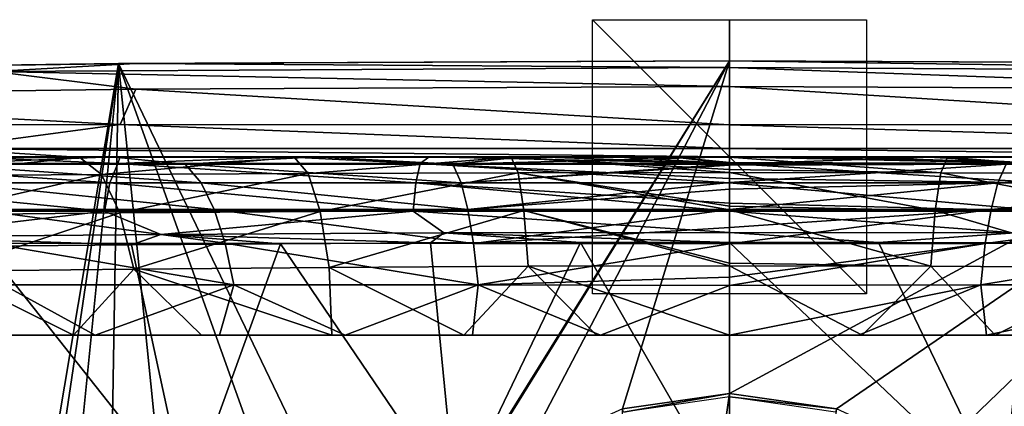
# Model space of a CAD drawing. Units: millimetres. Extents: x -180 to 180, y -10 to 410.
# Drawn here: x -52 to 20, y 382 to 410 of the extents above; entities that cross this region are included whole.
import ezdxf

# ---------------------------------------------------------------- set-up
doc = ezdxf.new("R2010")
doc.units = ezdxf.units.MM
doc.header["$LTSCALE"] = 81.481481
for name, color, linetype in [('1', 7, 'CONTINUOUS'), ('100', 7, 'CONTINUOUS'), ('101', 7, 'CONTINUOUS'), ('102', 7, 'CONTINUOUS'), ('108', 7, 'CONTINUOUS'), ('122', 7, 'CONTINUOUS'), ('126', 7, 'CONTINUOUS'), ('127', 7, 'CONTINUOUS'), ('144', 7, 'CONTINUOUS'), ('145', 7, 'CONTINUOUS'), ('146', 7, 'CONTINUOUS'), ('147', 7, 'CONTINUOUS'), ('148', 7, 'CONTINUOUS'), ('149', 7, 'CONTINUOUS'), ('158', 7, 'CONTINUOUS'), ('159', 7, 'CONTINUOUS'), ('24', 7, 'CONTINUOUS'), ('25', 7, 'CONTINUOUS'), ('3', 7, 'CONTINUOUS'), ('38', 7, 'CONTINUOUS'), ('39', 7, 'CONTINUOUS'), ('40', 7, 'CONTINUOUS'), ('46', 7, 'CONTINUOUS'), ('50', 7, 'CONTINUOUS'), ('60', 7, 'CONTINUOUS'), ('64', 7, 'CONTINUOUS'), ('66', 7, 'CONTINUOUS'), ('86', 7, 'CONTINUOUS'), ('87', 7, 'CONTINUOUS')]:
    doc.layers.add(name, color=color, linetype=linetype)

msp = doc.modelspace()

# ---------------------------------------------------------------- linework, layer by layer
at = {"layer": '1', "color": 7, "linetype": 'Continuous'}
for points in [[(-28.728, 400, 149.301), (-14.84, 400, 147.897), (-173.785, 400, 154.428), (-28.728, 400, 149.301)], [(-173.785, 400, 154.428), (-14.84, 400, 147.897), (-173.756, 400, 147.584), (-173.785, 400, 154.428)], [(-41.67, 400, 151.521), (-28.728, 400, 149.301), (-173.785, 400, 154.428), (-41.67, 400, 151.521)], [(-53.575, 400, 154.439), (-41.67, 400, 151.521), (-173.785, 400, 154.428), (-53.575, 400, 154.439)], [(-14.84, 400, 147.897), (0, 400, 147.405), (-173.756, 400, 147.584), (-14.84, 400, 147.897)], [(-173.756, 400, 147.584), (0, 400, 147.405), (173.729, 400, 141.766), (-173.756, 400, 147.584)], [(-173.729, 400, 141.766), (-173.756, 400, 147.584), (173.729, 400, 141.766), (-173.729, 400, 141.766)], [(-173.706, 400, 137.167), (-173.729, 400, 141.766), (173.706, 400, 137.167), (-173.706, 400, 137.167)], [(173.706, 400, 137.167), (-173.729, 400, 141.766), (173.729, 400, 141.766), (173.706, 400, 137.167)], [(-173.685, 400, 133.276), (-173.706, 400, 137.167), (173.685, 400, 133.276), (-173.685, 400, 133.276)], [(173.685, 400, 133.276), (-173.706, 400, 137.167), (173.706, 400, 137.167), (173.685, 400, 133.276)], [(-173.663, 400, 129.488), (-173.685, 400, 133.276), (173.663, 400, 129.488), (-173.663, 400, 129.488)], [(173.663, 400, 129.488), (-173.685, 400, 133.276), (173.685, 400, 133.276), (173.663, 400, 129.488)], [(-173.64, 400, 125.711), (-173.663, 400, 129.488), (173.64, 400, 125.711), (-173.64, 400, 125.711)], [(173.64, 400, 125.711), (-173.663, 400, 129.488), (173.663, 400, 129.488), (173.64, 400, 125.711)], [(-173.615, 400, 121.807), (-173.64, 400, 125.711), (173.615, 400, 121.807), (-173.615, 400, 121.807)], [(173.615, 400, 121.807), (-173.64, 400, 125.711), (173.64, 400, 125.711), (173.615, 400, 121.807)], [(-173.584, 400, 117.213), (-173.615, 400, 121.807), (173.584, 400, 117.213), (-173.584, 400, 117.213)], [(173.584, 400, 117.213), (-173.615, 400, 121.807), (173.615, 400, 121.807), (173.584, 400, 117.213)], [(-173.541, 400, 111.34), (-173.584, 400, 117.213), (173.541, 400, 111.34), (-173.541, 400, 111.34)], [(173.541, 400, 111.34), (-173.584, 400, 117.213), (173.584, 400, 117.213), (173.541, 400, 111.34)], [(-173.484, 400, 103.87), (-173.541, 400, 111.34), (173.484, 400, 103.87), (-173.484, 400, 103.87)], [(173.484, 400, 103.87), (-173.541, 400, 111.34), (173.541, 400, 111.34), (173.484, 400, 103.87)], [(-173.409, 400, 95.038), (-173.484, 400, 103.87), (173.409, 400, 95.038), (-173.409, 400, 95.038)], [(173.409, 400, 95.038), (-173.484, 400, 103.87), (173.484, 400, 103.87), (173.409, 400, 95.038)], [(-173.321, 400, 85.418), (-173.409, 400, 95.038), (173.321, 400, 85.418), (-173.321, 400, 85.418)], [(173.321, 400, 85.418), (-173.409, 400, 95.038), (173.409, 400, 95.038), (173.321, 400, 85.418)], [(-173.219, 400, 75.167), (-173.321, 400, 85.418), (173.219, 400, 75.167), (-173.219, 400, 75.167)], [(173.219, 400, 75.167), (-173.321, 400, 85.418), (173.321, 400, 85.418), (173.219, 400, 75.167)], [(-173.111, 400, 65.135), (-173.219, 400, 75.167), (173.111, 400, 65.135), (-173.111, 400, 65.135)], [(173.111, 400, 65.135), (-173.219, 400, 75.167), (173.219, 400, 75.167), (173.111, 400, 65.135)], [(-172.984, 400, 54.196), (-173.111, 400, 65.135), (172.984, 400, 54.196), (-172.984, 400, 54.196)], [(172.984, 400, 54.196), (-173.111, 400, 65.135), (173.111, 400, 65.135), (172.984, 400, 54.196)], [(-172.824, 400, 41.306), (-172.984, 400, 54.196), (172.824, 400, 41.306), (-172.824, 400, 41.306)], [(172.824, 400, 41.306), (-172.984, 400, 54.196), (172.984, 400, 54.196), (172.824, 400, 41.306)], [(-92.409, 400, 28.92), (-172.824, 400, 41.306), (-48.001, 400, 29.691), (-92.409, 400, 28.92)], [(-48.001, 400, 29.691), (-172.824, 400, 41.306), (0, 400, 29.982), (-48.001, 400, 29.691)], [(0, 400, 29.982), (-172.824, 400, 41.306), (48.001, 400, 29.691), (0, 400, 29.982)], [(48.001, 400, 29.691), (-172.824, 400, 41.306), (92.409, 400, 28.92), (48.001, 400, 29.691)], [(92.409, 400, 28.92), (-172.824, 400, 41.306), (133.768, 400, 27.726), (92.409, 400, 28.92)], [(133.768, 400, 27.726), (-172.824, 400, 41.306), (172.622, 400, 26.162), (133.768, 400, 27.726)], [(172.622, 400, 26.162), (-172.824, 400, 41.306), (172.824, 400, 41.306), (172.622, 400, 26.162)], [(-45.113, 400, 499.968), (-59.786, 400, 493.049), (-92.303, 400, 501.089), (-45.113, 400, 499.968)], [(-30.169, 400, 504.856), (-45.113, 400, 499.968), (-92.303, 400, 501.089), (-30.169, 400, 504.856)], [(-79.365, 400, 510.395), (-30.169, 400, 504.856), (-92.303, 400, 501.089), (-79.365, 400, 510.395)], [(-15.075, 400, 507.763), (-30.169, 400, 504.856), (-79.365, 400, 510.395), (-15.075, 400, 507.763)], [(0, 400, 508.724), (-15.075, 400, 507.763), (-79.365, 400, 510.395), (0, 400, 508.724)], [(0, 400, 508.724), (-79.365, 400, 510.395), (79.365, 400, 510.395), (0, 400, 508.724)], [(-79.365, 400, 510.395), (-67.542, 400, 517.26), (79.365, 400, 510.395), (-79.365, 400, 510.395)], [(-67.542, 400, 517.26), (-56.111, 400, 522.606), (67.542, 400, 517.26), (-67.542, 400, 517.26)], [(79.365, 400, 510.395), (-67.542, 400, 517.26), (67.542, 400, 517.26), (79.365, 400, 510.395)], [(-56.111, 400, 522.606), (-44.469, 400, 526.885), (56.111, 400, 522.606), (-56.111, 400, 522.606)], [(67.542, 400, 517.26), (-56.111, 400, 522.606), (56.111, 400, 522.606), (67.542, 400, 517.26)], [(-44.469, 400, 526.885), (-32.467, 400, 530.167), (44.469, 400, 526.885), (-44.469, 400, 526.885)], [(56.111, 400, 522.606), (-44.469, 400, 526.885), (44.469, 400, 526.885), (56.111, 400, 522.606)], [(-32.467, 400, 530.167), (-21.928, 400, 532.169), (32.467, 400, 530.167), (-32.467, 400, 530.167)], [(44.469, 400, 526.885), (-32.467, 400, 530.167), (32.467, 400, 530.167), (44.469, 400, 526.885)], [(-21.928, 400, 532.169), (-14.128, 400, 533.142), (21.928, 400, 532.169), (-21.928, 400, 532.169)], [(32.467, 400, 530.167), (-21.928, 400, 532.169), (21.928, 400, 532.169), (32.467, 400, 530.167)], [(-14.128, 400, 533.142), (-8.508, 400, 533.582), (14.128, 400, 533.142), (-14.128, 400, 533.142)], [(21.928, 400, 532.169), (-14.128, 400, 533.142), (14.128, 400, 533.142), (21.928, 400, 532.169)], [(-8.508, 400, 533.582), (-4.22, 400, 533.771), (8.508, 400, 533.582), (-8.508, 400, 533.582)], [(14.128, 400, 533.142), (-8.508, 400, 533.582), (8.508, 400, 533.582), (14.128, 400, 533.142)], [(-4.22, 400, 533.771), (0, 400, 533.833), (4.22, 400, 533.771), (-4.22, 400, 533.771)], [(8.508, 400, 533.582), (-4.22, 400, 533.771), (4.22, 400, 533.771), (8.508, 400, 533.582)], [(0, 400, 147.405), (14.84, 400, 147.897), (173.756, 400, 147.584), (0, 400, 147.405)], [(173.729, 400, 141.766), (0, 400, 147.405), (173.756, 400, 147.584), (173.729, 400, 141.766)], [(15.075, 400, 507.763), (0, 400, 508.724), (79.365, 400, 510.395), (15.075, 400, 507.763)], [(14.84, 400, 147.897), (28.728, 400, 149.301), (173.756, 400, 147.584), (14.84, 400, 147.897)], [(30.169, 400, 504.856), (15.075, 400, 507.763), (92.303, 400, 501.089), (30.169, 400, 504.856)], [(92.303, 400, 501.089), (15.075, 400, 507.763), (79.365, 400, 510.395), (92.303, 400, 501.089)]]:
    msp.add_3dface(points, dxfattribs=at)
at = {"layer": '100', "linetype": 'Continuous'}
for points in [[(-83.556, 404.4, 20.231), (-44.481, 402.346, 23.304), (-43.333, 404.935, 20.231), (-83.556, 404.4, 20.231)], [(-44.481, 402.346, 23.304), (0, 402.34, 23.554), (-43.333, 404.935, 20.231), (-44.481, 402.346, 23.304)], [(0, 402.34, 23.554), (0, 405.128, 20.231), (-43.333, 404.935, 20.231), (0, 402.34, 23.554)], [(-85.863, 402.34, 22.637), (-44.481, 402.346, 23.304), (-83.556, 404.4, 20.231), (-85.863, 402.34, 22.637)]]:
    msp.add_3dface(points, dxfattribs=at)
at = {"layer": '101', "linetype": 'Continuous'}
for points in [[(-44.481, 402.346, 23.304), (-85.863, 402.34, 22.637), (-57.558, 400.602, 26.157), (-44.481, 402.346, 23.304)], [(0, 400.602, 26.566), (-44.481, 402.346, 23.304), (-57.558, 400.602, 26.157), (0, 400.602, 26.566)], [(0, 400.602, 26.566), (0, 402.34, 23.554), (-44.481, 402.346, 23.304), (0, 400.602, 26.566)], [(-92.409, 400, 28.92), (-48.001, 400, 29.691), (-57.558, 400.602, 26.157), (-92.409, 400, 28.92)], [(-48.001, 400, 29.691), (0, 400, 29.982), (-57.558, 400.602, 26.157), (-48.001, 400, 29.691)], [(0, 400, 29.982), (0, 400.602, 26.566), (-57.558, 400.602, 26.157), (0, 400, 29.982)]]:
    msp.add_3dface(points, dxfattribs=at)
at = {"layer": '102', "linetype": 'Continuous'}
for points in [[(0, 406.518, 17.824), (0, 407, 15.088), (-43.349, 406.807, 15.088), (0, 406.518, 17.824)], [(-43.349, 406.807, 15.088), (-83.589, 406.272, 15.088), (-53.71, 406.22, 17.824), (-43.349, 406.807, 15.088)], [(-83.556, 404.4, 20.231), (-43.333, 404.935, 20.231), (-53.71, 406.22, 17.824), (-83.556, 404.4, 20.231)], [(0, 406.518, 17.824), (-43.349, 406.807, 15.088), (-53.71, 406.22, 17.824), (0, 406.518, 17.824)], [(0, 405.128, 20.231), (0, 406.518, 17.824), (-53.71, 406.22, 17.824), (0, 405.128, 20.231)], [(-43.333, 404.935, 20.231), (0, 405.128, 20.231), (-53.71, 406.22, 17.824), (-43.333, 404.935, 20.231)]]:
    msp.add_3dface(points, dxfattribs=at)
at = {"layer": '108', "linetype": 'Continuous'}
for points in [[(-44.64, 399.508, 529.327), (-56.111, 400, 522.606), (-65.656, 399.508, 520.884), (-44.64, 399.508, 529.327)], [(-44.469, 400, 526.885), (-56.111, 400, 522.606), (-44.64, 399.508, 529.327), (-44.469, 400, 526.885)], [(-32.467, 400, 530.167), (-44.469, 400, 526.885), (-44.64, 399.508, 529.327), (-32.467, 400, 530.167)], [(-22.583, 399.508, 534.476), (-32.467, 400, 530.167), (-44.64, 399.508, 529.327), (-22.583, 399.508, 534.476)], [(-21.928, 400, 532.169), (-32.467, 400, 530.167), (-22.583, 399.508, 534.476), (-21.928, 400, 532.169)], [(0, 399.508, 536.213), (-21.928, 400, 532.169), (-22.583, 399.508, 534.476), (0, 399.508, 536.213)], [(-14.128, 400, 533.142), (-21.928, 400, 532.169), (0, 399.508, 536.213), (-14.128, 400, 533.142)], [(-8.508, 400, 533.582), (-14.128, 400, 533.142), (0, 399.508, 536.213), (-8.508, 400, 533.582)], [(-4.22, 400, 533.771), (-8.508, 400, 533.582), (0, 399.508, 536.213), (-4.22, 400, 533.771)], [(0, 400, 533.833), (-4.22, 400, 533.771), (0, 399.589, 536.016), (0, 400, 533.833)], [(-4.22, 400, 533.771), (0, 399.508, 536.213), (0, 399.589, 536.016), (-4.22, 400, 533.771)], [(-45.24, 398.106, 531.229), (-65.656, 399.508, 520.884), (-66.538, 398.106, 522.673), (-45.24, 398.106, 531.229)], [(-44.64, 399.508, 529.327), (-65.656, 399.508, 520.884), (-45.24, 398.106, 531.229), (-44.64, 399.508, 529.327)], [(-22.887, 398.106, 536.447), (-44.64, 399.508, 529.327), (-45.24, 398.106, 531.229), (-22.887, 398.106, 536.447)], [(-22.583, 399.508, 534.476), (-44.64, 399.508, 529.327), (-22.887, 398.106, 536.447), (-22.583, 399.508, 534.476)], [(0, 398.106, 538.207), (-22.583, 399.508, 534.476), (-22.887, 398.106, 536.447), (0, 398.106, 538.207)], [(0, 398.412, 537.899), (0, 399.508, 536.213), (-22.583, 399.508, 534.476), (0, 398.412, 537.899)], [(0, 398.106, 538.207), (0, 398.412, 537.899), (-22.583, 399.508, 534.476), (0, 398.106, 538.207)], [(-45.623, 396.027, 532.443), (-66.538, 398.106, 522.673), (-67.101, 396.027, 523.814), (-45.623, 396.027, 532.443)], [(-45.24, 398.106, 531.229), (-66.538, 398.106, 522.673), (-45.623, 396.027, 532.443), (-45.24, 398.106, 531.229)], [(-23.081, 396.027, 537.705), (-45.24, 398.106, 531.229), (-45.623, 396.027, 532.443), (-23.081, 396.027, 537.705)], [(-22.887, 398.106, 536.447), (-45.24, 398.106, 531.229), (-23.081, 396.027, 537.705), (-22.887, 398.106, 536.447)], [(0, 396.027, 539.48), (-22.887, 398.106, 536.447), (-23.081, 396.027, 537.705), (0, 396.027, 539.48)], [(0, 396.63, 539.226), (0, 398.106, 538.207), (-22.887, 398.106, 536.447), (0, 396.63, 539.226)], [(0, 396.027, 539.48), (0, 396.63, 539.226), (-22.887, 398.106, 536.447), (0, 396.027, 539.48)], [(-45.623, 396.027, 532.443), (-67.101, 396.027, 523.814), (-61.36, 394.153, 526.882), (-45.623, 396.027, 532.443)], [(-41.517, 394.331, 534.033), (-45.623, 396.027, 532.443), (-61.36, 394.153, 526.882), (-41.517, 394.331, 534.033)], [(-23.081, 396.027, 537.705), (-45.623, 396.027, 532.443), (-41.517, 394.331, 534.033), (-23.081, 396.027, 537.705)], [(-20.841, 394.45, 538.372), (-23.081, 396.027, 537.705), (-41.517, 394.331, 534.033), (-20.841, 394.45, 538.372)], [(0, 394.488, 539.813), (0, 396.027, 539.48), (-23.081, 396.027, 537.705), (0, 394.488, 539.813)], [(0, 394.488, 539.813), (-23.081, 396.027, 537.705), (-20.841, 394.45, 538.372), (0, 394.488, 539.813)]]:
    msp.add_3dface(points, dxfattribs=at)
at = {"layer": '122', "linetype": 'Continuous'}
for points in [[(-47.414, 399.948, 154.254), (-53.575, 400, 154.439), (-62.695, 399.926, 159.084), (-47.414, 399.948, 154.254)], [(-47.414, 399.948, 154.254), (-62.695, 399.926, 159.084), (-60.545, 398.614, 164.007), (-47.414, 399.948, 154.254)], [(-45.849, 398.703, 159.46), (-47.414, 399.948, 154.254), (-60.545, 398.614, 164.007), (-45.849, 398.703, 159.46)], [(-41.67, 400, 151.521), (-53.575, 400, 154.439), (-47.414, 399.948, 154.254), (-41.67, 400, 151.521)], [(-31.772, 399.963, 150.924), (-41.67, 400, 151.521), (-47.414, 399.948, 154.254), (-31.772, 399.963, 150.924)], [(-31.772, 399.963, 150.924), (-47.414, 399.948, 154.254), (-45.849, 398.703, 159.46), (-31.772, 399.963, 150.924)], [(-30.756, 398.777, 156.322), (-31.772, 399.963, 150.924), (-45.849, 398.703, 159.46), (-30.756, 398.777, 156.322)], [(-28.728, 400, 149.301), (-41.67, 400, 151.521), (-31.772, 399.963, 150.924), (-28.728, 400, 149.301)], [(-15.924, 399.973, 148.987), (-28.728, 400, 149.301), (-31.772, 399.963, 150.924), (-15.924, 399.973, 148.987)], [(-15.924, 399.973, 148.987), (-31.772, 399.963, 150.924), (-30.756, 398.777, 156.322), (-15.924, 399.973, 148.987)], [(-15.431, 398.828, 154.499), (-15.924, 399.973, 148.987), (-30.756, 398.777, 156.322), (-15.431, 398.828, 154.499)], [(-14.84, 400, 147.897), (-28.728, 400, 149.301), (-15.924, 399.973, 148.987), (-14.84, 400, 147.897)], [(0, 399.976, 148.359), (-14.84, 400, 147.897), (-15.924, 399.973, 148.987), (0, 399.976, 148.359)], [(0, 399.08, 153.229), (0, 399.976, 148.359), (-15.924, 399.973, 148.987), (0, 399.08, 153.229)], [(0, 398.846, 153.907), (0, 399.08, 153.229), (-15.924, 399.973, 148.987), (0, 398.846, 153.907)], [(0, 398.846, 153.907), (-15.924, 399.973, 148.987), (-15.431, 398.828, 154.499), (0, 398.846, 153.907)], [(0, 400, 147.405), (-14.84, 400, 147.897), (0, 399.976, 148.359), (0, 400, 147.405)], [(-45.849, 398.703, 159.46), (-60.545, 398.614, 164.007), (-58.693, 395.774, 168.372), (-45.849, 398.703, 159.46)], [(-44.499, 395.905, 164.09), (-45.849, 398.703, 159.46), (-58.693, 395.774, 168.372), (-44.499, 395.905, 164.09)], [(-30.756, 398.777, 156.322), (-45.849, 398.703, 159.46), (-44.499, 395.905, 164.09), (-30.756, 398.777, 156.322)], [(-29.88, 396.018, 161.138), (-30.756, 398.777, 156.322), (-44.499, 395.905, 164.09), (-29.88, 396.018, 161.138)], [(-15.431, 398.828, 154.499), (-30.756, 398.777, 156.322), (-29.88, 396.018, 161.138), (-15.431, 398.828, 154.499)], [(-15.006, 396.094, 159.426), (-15.431, 398.828, 154.499), (-29.88, 396.018, 161.138), (-15.006, 396.094, 159.426)], [(0, 396.409, 158.486), (0, 398.846, 153.907), (-15.431, 398.828, 154.499), (0, 396.409, 158.486)], [(0, 396.122, 158.871), (0, 396.409, 158.486), (-15.431, 398.828, 154.499), (0, 396.122, 158.871)], [(0, 396.122, 158.871), (-15.431, 398.828, 154.499), (-15.006, 396.094, 159.426), (0, 396.122, 158.871)], [(-15.006, 396.094, 159.426), (-29.88, 396.018, 161.138), (-29.224, 391.932, 164.94), (-15.006, 396.094, 159.426)], [(-14.689, 392.018, 163.327), (-15.006, 396.094, 159.426), (-29.224, 391.932, 164.94), (-14.689, 392.018, 163.327)], [(0, 392.247, 162.663), (0, 396.122, 158.871), (-15.006, 396.094, 159.426), (0, 392.247, 162.663)], [(0, 392.05, 162.805), (0, 392.247, 162.663), (-15.006, 396.094, 159.426), (0, 392.05, 162.805)], [(0, 392.05, 162.805), (-15.006, 396.094, 159.426), (-14.689, 392.018, 163.327), (0, 392.05, 162.805)], [(-44.499, 395.905, 164.09), (-58.693, 395.774, 168.372), (-57.309, 391.658, 171.789), (-44.499, 395.905, 164.09)], [(-43.489, 391.805, 167.73), (-44.499, 395.905, 164.09), (-57.309, 391.658, 171.789), (-43.489, 391.805, 167.73)], [(-29.88, 396.018, 161.138), (-44.499, 395.905, 164.09), (-43.489, 391.805, 167.73), (-29.88, 396.018, 161.138)], [(-29.224, 391.932, 164.94), (-29.88, 396.018, 161.138), (-43.489, 391.805, 167.73), (-29.224, 391.932, 164.94)], [(-47.873, 387, 171.218), (-43.489, 391.805, 167.73), (-57.309, 391.658, 171.789), (-47.873, 387, 171.218)], [(-47.873, 387, 171.218), (-38.549, 387, 169.028), (-43.489, 391.805, 167.73), (-47.873, 387, 171.218)], [(-29.024, 387, 167.373), (-29.224, 391.932, 164.94), (-43.489, 391.805, 167.73), (-29.024, 387, 167.373)], [(-38.549, 387, 169.028), (-29.024, 387, 167.373), (-43.489, 391.805, 167.73), (-38.549, 387, 169.028)], [(-19.385, 387, 166.23), (-14.689, 392.018, 163.327), (-29.224, 391.932, 164.94), (-19.385, 387, 166.23)], [(-29.024, 387, 167.373), (-19.385, 387, 166.23), (-29.224, 391.932, 164.94), (-29.024, 387, 167.373)], [(-19.385, 387, 166.23), (-9.694, 387, 165.568), (-14.689, 392.018, 163.327), (-19.385, 387, 166.23)], [(0, 387, 165.353), (0, 392.05, 162.805), (-14.689, 392.018, 163.327), (0, 387, 165.353)], [(-9.694, 387, 165.568), (0, 387, 165.353), (-14.689, 392.018, 163.327), (-9.694, 387, 165.568)], [(-56.922, 387, 173.969), (-47.873, 387, 171.218), (-57.309, 391.658, 171.789), (-56.922, 387, 173.969)]]:
    msp.add_3dface(points, dxfattribs=at)
at = {"layer": '126', "linetype": 'Continuous'}
for points in [[(-43.655, 393.581, 533.45), (-41.517, 394.331, 534.033), (-61.36, 394.153, 526.882), (-43.655, 393.581, 533.45)], [(-54.372, 393.489, 529.787), (-43.655, 393.581, 533.45), (-61.36, 394.153, 526.882), (-54.372, 393.489, 529.787)], [(-43.655, 393.581, 533.45), (-32.782, 393.657, 536.282), (-41.517, 394.331, 534.033), (-43.655, 393.581, 533.45)], [(-21.832, 393.714, 538.287), (-20.841, 394.45, 538.372), (-41.517, 394.331, 534.033), (-21.832, 393.714, 538.287)], [(-32.782, 393.657, 536.282), (-21.832, 393.714, 538.287), (-41.517, 394.331, 534.033), (-32.782, 393.657, 536.282)], [(-21.832, 393.714, 538.287), (-10.879, 393.748, 539.479), (-20.841, 394.45, 538.372), (-21.832, 393.714, 538.287)], [(0, 393.756, 539.873), (0, 394.488, 539.813), (-20.841, 394.45, 538.372), (0, 393.756, 539.873)], [(-10.879, 393.748, 539.479), (0, 393.756, 539.873), (-20.841, 394.45, 538.372), (-10.879, 393.748, 539.479)]]:
    msp.add_3dface(points, dxfattribs=at)
at = {"layer": '127', "linetype": 'Continuous'}
for points in [[(-44.59, 406.795), (0, 407), (-25.233, 366.523), (-44.59, 406.795)], [(-25.233, 366.523), (0, 407), (-20.965, 373.165), (-25.233, 366.523)], [(-20.965, 373.165), (0, 407), (-14.999, 378.335), (-20.965, 373.165)], [(-14.999, 378.335), (0, 407), (-7.816, 381.616), (-14.999, 378.335)], [(0, 407), (0, 382.74), (-7.816, 381.616), (0, 407)], [(0, 407), (44.59, 406.795), (0, 382.74), (0, 407)], [(-88.199, 406.187), (-44.59, 406.795), (-73.119, 236.688), (-88.199, 406.187)], [(-73.119, 236.688), (-44.59, 406.795), (-67.573, 252.54), (-73.119, 236.688)], [(-67.573, 252.54), (-44.59, 406.795), (-58.638, 266.76), (-67.573, 252.54)], [(-58.638, 266.76), (-44.59, 406.795), (-46.763, 278.636), (-58.638, 266.76)], [(-46.763, 278.636), (-44.59, 406.795), (-32.543, 287.572), (-46.763, 278.636)], [(-32.543, 287.572), (-44.59, 406.795), (-27.457, 358.947), (-32.543, 287.572)], [(-27.457, 358.947), (-44.59, 406.795), (-25.233, 366.523), (-27.457, 358.947)], [(0, 382.74), (44.59, 406.795), (7.816, 381.616), (0, 382.74)], [(7.816, 381.616), (44.59, 406.795), (14.999, 378.335), (7.816, 381.616)], [(14.999, 378.335), (44.59, 406.795), (20.965, 373.165), (14.999, 378.335)]]:
    msp.add_3dface(points, dxfattribs=at)
at = {"layer": '144', "linetype": 'Continuous'}
for points in [[(0, 382.74), (7.816, 381.616), (0, 382.74, 55), (0, 382.74)], [(0, 382.74, 55), (7.816, 381.616), (7.817, 381.616, 55), (0, 382.74, 55)]]:
    msp.add_3dface(points, dxfattribs=at)
at = {"layer": '145', "linetype": 'Continuous'}
for points in [[(0, 382.74, 55), (0, 327.26, 55), (-7.817, 328.384, 55), (0, 382.74, 55)], [(-7.817, 381.616, 55), (0, 382.74, 55), (-7.817, 328.384, 55), (-7.817, 381.616, 55)], [(0, 382.74, 55), (7.817, 381.616, 55), (0, 327.26, 55), (0, 382.74, 55)]]:
    msp.add_3dface(points, dxfattribs=at)
at = {"layer": '146', "linetype": 'Continuous'}
for points in [[(-7.816, 381.616), (0, 382.74), (-7.817, 381.616, 55), (-7.816, 381.616)], [(0, 382.74), (0, 382.74, 55), (-7.817, 381.616, 55), (0, 382.74)]]:
    msp.add_3dface(points, dxfattribs=at)
at = {"layer": '147', "linetype": 'Continuous'}
for points in [[(10, 400, 121), (10, 400, 101), (-10, 400, 101), (10, 400, 121)], [(-10, 400, 121), (10, 400, 121), (-10, 400, 101), (-10, 400, 121)]]:
    msp.add_3dface(points, dxfattribs=at)
at = {"layer": '148', "linetype": 'Continuous'}
for points in [[(10, 410, 111), (10, 390, 111), (-10, 410, 111), (10, 410, 111)], [(10, 390, 111), (-10, 390, 111), (-10, 410, 111), (10, 390, 111)]]:
    msp.add_3dface(points, dxfattribs=at)
at = {"layer": '149', "linetype": 'Continuous'}
for points in [[(0, 410, 121), (0, 390, 121), (0, 410, 101), (0, 410, 121)], [(0, 390, 121), (0, 390, 101), (0, 410, 101), (0, 390, 121)]]:
    msp.add_3dface(points, dxfattribs=at)
at = {"layer": '158', "color": 7, "linetype": 'Continuous'}
for points in [[(0, 382.74, 25), (-7.746, 381.382, 53.017), (-7.815, 381.616, 25), (0, 382.74, 25)], [(0, 382.495, 53.017), (-7.746, 381.382, 53.017), (0, 382.74, 25), (0, 382.495, 53.017)]]:
    msp.add_3dface(points, dxfattribs=at)
at = {"layer": '159', "color": 7, "linetype": 'Continuous'}
for points in [[(0, 382.495, 53.017), (0, 382.74, 25), (7.815, 381.616, 25), (0, 382.495, 53.017)], [(0, 382.495, 53.017), (7.815, 381.616, 25), (7.746, 381.382, 53.017), (0, 382.495, 53.017)]]:
    msp.add_3dface(points, dxfattribs=at)
at = {"layer": '24', "color": 7, "linetype": 'Continuous'}
for points in [[(0, 407, 15.088), (43.349, 406.807, 15.088), (0, 407), (0, 407, 15.088)], [(0, 407), (43.349, 406.807, 15.088), (44.59, 406.795), (0, 407)]]:
    msp.add_3dface(points, dxfattribs=at)
at = {"layer": '25', "color": 7, "linetype": 'Continuous'}
for points in [[(0, 400, 508.724), (15.075, 400, 507.763), (0, 399.457, 504.479), (0, 400, 508.724)], [(15.075, 400, 507.763), (20.192, 399.453, 502.671), (0, 399.457, 504.479), (15.075, 400, 507.763)], [(15.075, 400, 507.763), (30.169, 400, 504.856), (20.192, 399.453, 502.671), (15.075, 400, 507.763)], [(20.192, 399.453, 502.671), (0, 399.398, 504.259), (0, 399.457, 504.479), (20.192, 399.453, 502.671)], [(19.595, 398.105, 499.215), (0, 398.118, 500.982), (20.192, 399.453, 502.671), (19.595, 398.105, 499.215)], [(0, 398.118, 500.982), (0, 399.398, 504.259), (20.192, 399.453, 502.671), (0, 398.118, 500.982)], [(38.574, 398.107, 494.137), (19.595, 398.105, 499.215), (39.722, 399.453, 497.452), (38.574, 398.107, 494.137)], [(39.722, 399.453, 497.452), (19.595, 398.105, 499.215), (20.192, 399.453, 502.671), (39.722, 399.453, 497.452)], [(19.595, 398.105, 499.215), (0, 397.637, 500.115), (0, 398.118, 500.982), (19.595, 398.105, 499.215)], [(19.093, 396.162, 496.312), (0, 396.164, 498.017), (19.595, 398.105, 499.215), (19.093, 396.162, 496.312)], [(0, 396.164, 498.017), (0, 397.637, 500.115), (19.595, 398.105, 499.215), (0, 396.164, 498.017)], [(37.609, 396.166, 491.353), (19.093, 396.162, 496.312), (38.574, 398.107, 494.137), (37.609, 396.166, 491.353)], [(38.574, 398.107, 494.137), (19.093, 396.162, 496.312), (19.595, 398.105, 499.215), (38.574, 398.107, 494.137)], [(19.093, 396.162, 496.312), (0, 394.839, 496.582), (0, 396.164, 498.017), (19.093, 396.162, 496.312)], [(18.675, 393.685, 493.899), (0, 393.658, 495.546), (19.093, 396.162, 496.312), (18.675, 393.685, 493.899)], [(0, 393.658, 495.546), (0, 394.839, 496.582), (19.093, 396.162, 496.312), (0, 393.658, 495.546)], [(36.806, 393.693, 489.039), (18.675, 393.685, 493.899), (37.609, 396.166, 491.353), (36.806, 393.693, 489.039)], [(37.609, 396.166, 491.353), (18.675, 393.685, 493.899), (19.093, 396.162, 496.312), (37.609, 396.166, 491.353)], [(18.344, 390.657, 491.989), (0, 390.613, 493.609), (18.675, 393.685, 493.899), (18.344, 390.657, 491.989)], [(0, 390.613, 493.609), (0, 391.209, 493.919), (18.675, 393.685, 493.899), (0, 390.613, 493.609)], [(18.675, 393.685, 493.899), (0, 391.209, 493.919), (0, 393.658, 495.546), (18.675, 393.685, 493.899)], [(36.169, 390.668, 487.204), (18.344, 390.657, 491.989), (36.806, 393.693, 489.039), (36.169, 390.668, 487.204)], [(36.806, 393.693, 489.039), (18.344, 390.657, 491.989), (18.675, 393.685, 493.899), (36.806, 393.693, 489.039)], [(9.408, 387, 491.87), (0, 387, 492.31), (18.344, 390.657, 491.989), (9.408, 387, 491.87)], [(18.344, 390.657, 491.989), (0, 387, 492.31), (0, 390.613, 493.609), (18.344, 390.657, 491.989)], [(18.765, 387, 490.566), (9.408, 387, 491.87), (18.344, 390.657, 491.989), (18.765, 387, 490.566)], [(36.169, 390.668, 487.204), (18.765, 387, 490.566), (18.344, 390.657, 491.989), (36.169, 390.668, 487.204)], [(28.043, 387, 488.408), (18.765, 387, 490.566), (36.169, 390.668, 487.204), (28.043, 387, 488.408)]]:
    msp.add_3dface(points, dxfattribs=at)
at = {"layer": '3', "color": 7, "linetype": 'Continuous'}
for points in [[(10.879, 393.748, 539.479), (0, 393.756, 539.873), (19.972, 374.808, 536.533), (10.879, 393.748, 539.479)], [(19.972, 374.808, 536.533), (0, 393.756, 539.873), (0, 374.885, 537.969), (19.972, 374.808, 536.533)], [(21.832, 393.714, 538.287), (10.879, 393.748, 539.479), (19.972, 374.808, 536.533), (21.832, 393.714, 538.287)], [(39.591, 374.826, 532.286), (21.832, 393.714, 538.287), (19.972, 374.808, 536.533), (39.591, 374.826, 532.286)]]:
    msp.add_3dface(points, dxfattribs=at)
at = {"layer": '38', "color": 7, "linetype": 'Continuous'}
for points in [[(43.333, 404.935, 20.231), (0, 405.128, 20.231), (44.481, 402.346, 23.304), (43.333, 404.935, 20.231)], [(44.481, 402.346, 23.304), (0, 405.128, 20.231), (0, 402.34, 23.554), (44.481, 402.346, 23.304)]]:
    msp.add_3dface(points, dxfattribs=at)
at = {"layer": '39', "color": 7, "linetype": 'Continuous'}
for points in [[(44.481, 402.346, 23.304), (0, 402.34, 23.554), (57.558, 400.602, 26.157), (44.481, 402.346, 23.304)], [(57.558, 400.602, 26.157), (0, 402.34, 23.554), (0, 400.602, 26.566), (57.558, 400.602, 26.157)], [(0, 400, 29.982), (48.001, 400, 29.691), (0, 400.602, 26.566), (0, 400, 29.982)], [(48.001, 400, 29.691), (57.558, 400.602, 26.157), (0, 400.602, 26.566), (48.001, 400, 29.691)]]:
    msp.add_3dface(points, dxfattribs=at)
at = {"layer": '40', "color": 7, "linetype": 'Continuous'}
for points in [[(43.349, 406.807, 15.088), (0, 407, 15.088), (53.71, 406.22, 17.824), (43.349, 406.807, 15.088)], [(53.71, 406.22, 17.824), (0, 407, 15.088), (0, 406.518, 17.824), (53.71, 406.22, 17.824)], [(0, 405.128, 20.231), (43.333, 404.935, 20.231), (0, 406.518, 17.824), (0, 405.128, 20.231)], [(43.333, 404.935, 20.231), (53.71, 406.22, 17.824), (0, 406.518, 17.824), (43.333, 404.935, 20.231)]]:
    msp.add_3dface(points, dxfattribs=at)
at = {"layer": '46', "color": 7, "linetype": 'Continuous'}
for points in [[(4.22, 400, 533.771), (0, 400, 533.833), (22.583, 399.508, 534.476), (4.22, 400, 533.771)], [(22.583, 399.508, 534.476), (0, 400, 533.833), (0, 399.589, 536.016), (22.583, 399.508, 534.476)], [(8.508, 400, 533.582), (4.22, 400, 533.771), (22.583, 399.508, 534.476), (8.508, 400, 533.582)], [(14.128, 400, 533.142), (8.508, 400, 533.582), (22.583, 399.508, 534.476), (14.128, 400, 533.142)], [(21.928, 400, 532.169), (14.128, 400, 533.142), (22.583, 399.508, 534.476), (21.928, 400, 532.169)], [(0, 399.508, 536.213), (22.583, 399.508, 534.476), (0, 399.589, 536.016), (0, 399.508, 536.213)], [(22.583, 399.508, 534.476), (0, 399.508, 536.213), (22.887, 398.106, 536.447), (22.583, 399.508, 534.476)], [(0, 399.508, 536.213), (0, 398.412, 537.899), (22.887, 398.106, 536.447), (0, 399.508, 536.213)], [(22.887, 398.106, 536.447), (0, 398.412, 537.899), (0, 398.106, 538.207), (22.887, 398.106, 536.447)], [(22.887, 398.106, 536.447), (0, 398.106, 538.207), (23.081, 396.027, 537.705), (22.887, 398.106, 536.447)], [(0, 398.106, 538.207), (0, 396.63, 539.226), (23.081, 396.027, 537.705), (0, 398.106, 538.207)], [(23.081, 396.027, 537.705), (0, 396.63, 539.226), (0, 396.027, 539.48), (23.081, 396.027, 537.705)], [(23.081, 396.027, 537.705), (0, 396.027, 539.48), (20.841, 394.45, 538.372), (23.081, 396.027, 537.705)], [(0, 396.027, 539.48), (0, 394.488, 539.813), (20.841, 394.45, 538.372), (0, 396.027, 539.48)]]:
    msp.add_3dface(points, dxfattribs=at)
at = {"layer": '50', "color": 7, "linetype": 'Continuous'}
for points in [[(14.84, 400, 147.897), (0, 400, 147.405), (15.924, 399.973, 148.989), (14.84, 400, 147.897)], [(15.924, 399.973, 148.989), (0, 400, 147.405), (0, 399.976, 148.359), (15.924, 399.973, 148.989)], [(15.924, 399.973, 148.989), (0, 399.976, 148.359), (15.431, 398.827, 154.5), (15.924, 399.973, 148.989)], [(0, 399.976, 148.359), (0, 399.08, 153.229), (15.431, 398.827, 154.5), (0, 399.976, 148.359)], [(28.728, 400, 149.301), (14.84, 400, 147.897), (15.924, 399.973, 148.989), (28.728, 400, 149.301)], [(30.755, 398.776, 156.325), (15.924, 399.973, 148.989), (15.431, 398.827, 154.5), (30.755, 398.776, 156.325)], [(31.771, 399.963, 150.927), (28.728, 400, 149.301), (15.924, 399.973, 148.989), (31.771, 399.963, 150.927)], [(31.771, 399.963, 150.927), (15.924, 399.973, 148.989), (30.755, 398.776, 156.325), (31.771, 399.963, 150.927)], [(15.431, 398.827, 154.5), (0, 399.08, 153.229), (0, 398.846, 153.907), (15.431, 398.827, 154.5)], [(15.431, 398.827, 154.5), (0, 398.846, 153.907), (15.006, 396.093, 159.427), (15.431, 398.827, 154.5)], [(0, 398.846, 153.907), (0, 396.409, 158.486), (15.006, 396.093, 159.427), (0, 398.846, 153.907)], [(29.879, 396.016, 161.141), (15.431, 398.827, 154.5), (15.006, 396.093, 159.427), (29.879, 396.016, 161.141)], [(30.755, 398.776, 156.325), (15.431, 398.827, 154.5), (29.879, 396.016, 161.141), (30.755, 398.776, 156.325)], [(15.006, 396.093, 159.427), (0, 396.409, 158.486), (0, 396.122, 158.871), (15.006, 396.093, 159.427)], [(15.006, 396.093, 159.427), (0, 396.122, 158.871), (14.689, 392.017, 163.327), (15.006, 396.093, 159.427)], [(0, 396.122, 158.871), (0, 392.247, 162.663), (14.689, 392.017, 163.327), (0, 396.122, 158.871)], [(29.224, 391.929, 164.942), (15.006, 396.093, 159.427), (14.689, 392.017, 163.327), (29.224, 391.929, 164.942)], [(29.879, 396.016, 161.141), (15.006, 396.093, 159.427), (29.224, 391.929, 164.942), (29.879, 396.016, 161.141)], [(14.689, 392.017, 163.327), (0, 392.247, 162.663), (0, 392.05, 162.805), (14.689, 392.017, 163.327)], [(14.689, 392.017, 163.327), (0, 392.05, 162.805), (9.694, 387, 165.568), (14.689, 392.017, 163.327)], [(0, 392.05, 162.805), (0, 387, 165.353), (9.694, 387, 165.568), (0, 392.05, 162.805)], [(19.385, 387, 166.23), (14.689, 392.017, 163.327), (9.694, 387, 165.568), (19.385, 387, 166.23)], [(29.224, 391.929, 164.942), (14.689, 392.017, 163.327), (19.385, 387, 166.23), (29.224, 391.929, 164.942)], [(29.024, 387, 167.373), (29.224, 391.929, 164.942), (19.385, 387, 166.23), (29.024, 387, 167.373)]]:
    msp.add_3dface(points, dxfattribs=at)
at = {"layer": '60', "linetype": 'Continuous'}
for points in [[(129.036, 387, 293.717), (128.739, 387, 282.598), (-129.036, 387, 293.717), (129.036, 387, 293.717)], [(-129.01, 387, 304.841), (129.036, 387, 293.717), (-129.036, 387, 293.717), (-129.01, 387, 304.841)], [(-129.036, 387, 293.717), (128.739, 387, 282.598), (-128.739, 387, 282.598), (-129.036, 387, 293.717)], [(129.01, 387, 304.841), (129.036, 387, 293.717), (-129.01, 387, 304.841), (129.01, 387, 304.841)], [(-128.655, 387, 315.957), (129.01, 387, 304.841), (-129.01, 387, 304.841), (-128.655, 387, 315.957)], [(128.739, 387, 282.598), (128.124, 387, 271.492), (-128.739, 387, 282.598), (128.739, 387, 282.598)], [(-128.739, 387, 282.598), (128.124, 387, 271.492), (-128.124, 387, 271.492), (-128.739, 387, 282.598)], [(128.655, 387, 315.957), (129.01, 387, 304.841), (-128.655, 387, 315.957), (128.655, 387, 315.957)], [(-127.974, 387, 327.062), (128.655, 387, 315.957), (-128.655, 387, 315.957), (-127.974, 387, 327.062)], [(128.124, 387, 271.492), (127.189, 387, 260.396), (-128.124, 387, 271.492), (128.124, 387, 271.492)], [(-128.124, 387, 271.492), (127.189, 387, 260.396), (-127.189, 387, 260.396), (-128.124, 387, 271.492)], [(127.974, 387, 327.062), (128.655, 387, 315.957), (-127.974, 387, 327.062), (127.974, 387, 327.062)], [(-126.992, 387, 338.139), (127.974, 387, 327.062), (-127.974, 387, 327.062), (-126.992, 387, 338.139)], [(127.189, 387, 260.396), (126.422, 387, 252.698), (-127.189, 387, 260.396), (127.189, 387, 260.396)], [(-127.189, 387, 260.396), (126.422, 387, 252.698), (-126.422, 387, 252.698), (-127.189, 387, 260.396)], [(126.992, 387, 338.139), (127.974, 387, 327.062), (-126.992, 387, 338.139), (126.992, 387, 338.139)], [(-125.68, 387, 349.182), (126.992, 387, 338.139), (-126.992, 387, 338.139), (-125.68, 387, 349.182)], [(126.422, 387, 252.698), (125.97, 387, 248.801), (-126.422, 387, 252.698), (126.422, 387, 252.698)], [(-126.422, 387, 252.698), (125.97, 387, 248.801), (-125.97, 387, 248.801), (-126.422, 387, 252.698)], [(125.97, 387, 248.801), (125.428, 387, 244.989), (-125.97, 387, 248.801), (125.97, 387, 248.801)], [(-125.97, 387, 248.801), (125.428, 387, 244.989), (-125.428, 387, 244.989), (-125.97, 387, 248.801)], [(125.68, 387, 349.182), (126.992, 387, 338.139), (-125.68, 387, 349.182), (125.68, 387, 349.182)], [(-123.997, 387, 360.185), (125.68, 387, 349.182), (-125.68, 387, 349.182), (-123.997, 387, 360.185)], [(125.428, 387, 244.989), (123.87, 387, 237.326), (-125.428, 387, 244.989), (125.428, 387, 244.989)], [(-125.428, 387, 244.989), (123.87, 387, 237.326), (-123.87, 387, 237.326), (-125.428, 387, 244.989)], [(123.997, 387, 360.185), (125.68, 387, 349.182), (-123.997, 387, 360.185), (123.997, 387, 360.185)], [(-121.906, 387, 371.12), (123.997, 387, 360.185), (-123.997, 387, 360.185), (-121.906, 387, 371.12)], [(123.87, 387, 237.326), (121.04, 387, 228.866), (-123.87, 387, 237.326), (123.87, 387, 237.326)], [(-123.87, 387, 237.326), (121.04, 387, 228.866), (-121.04, 387, 228.866), (-123.87, 387, 237.326)], [(121.906, 387, 371.12), (123.997, 387, 360.185), (-121.906, 387, 371.12), (121.906, 387, 371.12)], [(-119.375, 387, 381.933), (121.906, 387, 371.12), (-121.906, 387, 371.12), (-119.375, 387, 381.933)], [(121.04, 387, 228.866), (117.093, 387, 220.919), (-121.04, 387, 228.866), (121.04, 387, 228.866)], [(-121.04, 387, 228.866), (117.093, 387, 220.919), (-117.093, 387, 220.919), (-121.04, 387, 228.866)], [(119.375, 387, 381.933), (121.906, 387, 371.12), (-119.375, 387, 381.933), (119.375, 387, 381.933)], [(-116.385, 387, 392.532), (119.375, 387, 381.933), (-119.375, 387, 381.933), (-116.385, 387, 392.532)], [(117.093, 387, 220.919), (111.264, 387, 212.178), (-117.093, 387, 220.919), (117.093, 387, 220.919)], [(-117.093, 387, 220.919), (111.264, 387, 212.178), (-111.264, 387, 212.178), (-117.093, 387, 220.919)], [(116.385, 387, 392.532), (119.375, 387, 381.933), (-116.385, 387, 392.532), (116.385, 387, 392.532)], [(-112.893, 387, 402.913), (116.385, 387, 392.532), (-116.385, 387, 392.532), (-112.893, 387, 402.913)], [(112.893, 387, 402.913), (116.385, 387, 392.532), (-112.893, 387, 402.913), (112.893, 387, 402.913)], [(-108.835, 387, 413.093), (112.893, 387, 402.913), (-112.893, 387, 402.913), (-108.835, 387, 413.093)], [(111.264, 387, 212.178), (102.333, 387, 201.892), (-111.264, 387, 212.178), (111.264, 387, 212.178)], [(-111.264, 387, 212.178), (102.333, 387, 201.892), (-102.333, 387, 201.892), (-111.264, 387, 212.178)], [(108.835, 387, 413.093), (112.893, 387, 402.913), (-108.835, 387, 413.093), (108.835, 387, 413.093)], [(-104.143, 387, 423.058), (108.835, 387, 413.093), (-108.835, 387, 413.093), (-104.143, 387, 423.058)], [(104.143, 387, 423.058), (108.835, 387, 413.093), (-104.143, 387, 423.058), (104.143, 387, 423.058)], [(-98.759, 387, 432.748), (104.143, 387, 423.058), (-104.143, 387, 423.058), (-98.759, 387, 432.748)], [(102.333, 387, 201.892), (96.677, 387, 196.595), (-102.333, 387, 201.892), (102.333, 387, 201.892)], [(-102.333, 387, 201.892), (96.677, 387, 196.595), (-96.677, 387, 196.595), (-102.333, 387, 201.892)], [(98.759, 387, 432.748), (104.143, 387, 423.058), (-98.759, 387, 432.748), (98.759, 387, 432.748)], [(-92.66, 387, 442.043), (98.759, 387, 432.748), (-98.759, 387, 432.748), (-92.66, 387, 442.043)], [(96.677, 387, 196.595), (90.06, 387, 191.278), (-96.677, 387, 196.595), (96.677, 387, 196.595)], [(-96.677, 387, 196.595), (90.06, 387, 191.278), (-90.06, 387, 191.278), (-96.677, 387, 196.595)], [(92.66, 387, 442.043), (98.759, 387, 432.748), (-92.66, 387, 442.043), (92.66, 387, 442.043)], [(-86.017, 387, 450.59), (92.66, 387, 442.043), (-92.66, 387, 442.043), (-86.017, 387, 450.59)], [(90.06, 387, 191.278), (82.43, 387, 186.073), (-90.06, 387, 191.278), (90.06, 387, 191.278)], [(-90.06, 387, 191.278), (82.43, 387, 186.073), (-82.43, 387, 186.073), (-90.06, 387, 191.278)], [(86.017, 387, 450.59), (92.66, 387, 442.043), (-86.017, 387, 450.59), (86.017, 387, 450.59)], [(-79.035, 387, 458.209), (86.017, 387, 450.59), (-86.017, 387, 450.59), (-79.035, 387, 458.209)], [(82.43, 387, 186.073), (74.183, 387, 181.352), (-82.43, 387, 186.073), (82.43, 387, 186.073)], [(-82.43, 387, 186.073), (74.183, 387, 181.352), (-74.183, 387, 181.352), (-82.43, 387, 186.073)], [(79.035, 387, 458.209), (86.017, 387, 450.59), (-79.035, 387, 458.209), (79.035, 387, 458.209)], [(-71.65, 387, 465.031), (79.035, 387, 458.209), (-79.035, 387, 458.209), (-71.65, 387, 465.031)], [(74.183, 387, 181.352), (65.68, 387, 177.328), (-74.183, 387, 181.352), (74.183, 387, 181.352)], [(-74.183, 387, 181.352), (65.68, 387, 177.328), (-65.68, 387, 177.328), (-74.183, 387, 181.352)], [(71.65, 387, 465.031), (79.035, 387, 458.209), (-71.65, 387, 465.031), (71.65, 387, 465.031)], [(-63.73, 387, 471.197), (71.65, 387, 465.031), (-71.65, 387, 465.031), (-63.73, 387, 471.197)], [(65.68, 387, 177.328), (56.922, 387, 173.969), (-65.68, 387, 177.328), (65.68, 387, 177.328)], [(-65.68, 387, 177.328), (56.922, 387, 173.969), (-56.922, 387, 173.969), (-65.68, 387, 177.328)], [(63.73, 387, 471.197), (71.65, 387, 465.031), (-63.73, 387, 471.197), (63.73, 387, 471.197)], [(-55.211, 387, 476.746), (63.73, 387, 471.197), (-63.73, 387, 471.197), (-55.211, 387, 476.746)], [(56.922, 387, 173.969), (47.873, 387, 171.218), (-56.922, 387, 173.969), (56.922, 387, 173.969)], [(-56.922, 387, 173.969), (47.873, 387, 171.218), (-47.873, 387, 171.218), (-56.922, 387, 173.969)], [(55.211, 387, 476.746), (63.73, 387, 471.197), (-55.211, 387, 476.746), (55.211, 387, 476.746)], [(-46.307, 387, 481.506), (55.211, 387, 476.746), (-55.211, 387, 476.746), (-46.307, 387, 481.506)], [(47.873, 387, 171.218), (38.549, 387, 169.028), (-47.873, 387, 171.218), (47.873, 387, 171.218)], [(-47.873, 387, 171.218), (38.549, 387, 169.028), (-38.549, 387, 169.028), (-47.873, 387, 171.218)], [(46.307, 387, 481.506), (55.211, 387, 476.746), (-46.307, 387, 481.506), (46.307, 387, 481.506)], [(-37.23, 387, 485.392), (46.307, 387, 481.506), (-46.307, 387, 481.506), (-37.23, 387, 485.392)], [(38.549, 387, 169.028), (29.024, 387, 167.373), (-38.549, 387, 169.028), (38.549, 387, 169.028)], [(-38.549, 387, 169.028), (29.024, 387, 167.373), (-29.024, 387, 167.373), (-38.549, 387, 169.028)], [(37.23, 387, 485.392), (46.307, 387, 481.506), (-37.23, 387, 485.392), (37.23, 387, 485.392)], [(-28.043, 387, 488.408), (37.23, 387, 485.392), (-37.23, 387, 485.392), (-28.043, 387, 488.408)], [(29.024, 387, 167.373), (19.385, 387, 166.23), (-29.024, 387, 167.373), (29.024, 387, 167.373)], [(-29.024, 387, 167.373), (19.385, 387, 166.23), (-19.385, 387, 166.23), (-29.024, 387, 167.373)], [(28.043, 387, 488.408), (37.23, 387, 485.392), (-28.043, 387, 488.408), (28.043, 387, 488.408)], [(-18.765, 387, 490.566), (28.043, 387, 488.408), (-28.043, 387, 488.408), (-18.765, 387, 490.566)], [(19.385, 387, 166.23), (9.694, 387, 165.568), (-19.385, 387, 166.23), (19.385, 387, 166.23)], [(-19.385, 387, 166.23), (9.694, 387, 165.568), (-9.694, 387, 165.568), (-19.385, 387, 166.23)], [(18.765, 387, 490.566), (28.043, 387, 488.408), (-18.765, 387, 490.566), (18.765, 387, 490.566)], [(-9.408, 387, 491.87), (18.765, 387, 490.566), (-18.765, 387, 490.566), (-9.408, 387, 491.87)], [(9.694, 387, 165.568), (0, 387, 165.353), (-9.694, 387, 165.568), (9.694, 387, 165.568)], [(0, 387, 492.31), (9.408, 387, 491.87), (-9.408, 387, 491.87), (0, 387, 492.31)], [(9.408, 387, 491.87), (18.765, 387, 490.566), (-9.408, 387, 491.87), (9.408, 387, 491.87)]]:
    msp.add_3dface(points, dxfattribs=at)
at = {"layer": '64', "linetype": 'Continuous'}
for points in [[(0, 393.756, 539.873), (10.879, 393.748, 539.479), (0, 394.488, 539.813), (0, 393.756, 539.873)], [(0, 394.488, 539.813), (10.879, 393.748, 539.479), (20.841, 394.45, 538.372), (0, 394.488, 539.813)], [(10.879, 393.748, 539.479), (21.832, 393.714, 538.287), (20.841, 394.45, 538.372), (10.879, 393.748, 539.479)]]:
    msp.add_3dface(points, dxfattribs=at)
at = {"layer": '66', "linetype": 'Continuous'}
for points in [[(-58.469, 374.854, 525.308), (-39.591, 374.826, 532.286), (-54.372, 393.489, 529.787), (-58.469, 374.854, 525.308)], [(-54.372, 393.489, 529.787), (-39.591, 374.826, 532.286), (-43.655, 393.581, 533.45), (-54.372, 393.489, 529.787)], [(-43.655, 393.581, 533.45), (-39.591, 374.826, 532.286), (-32.782, 393.657, 536.282), (-43.655, 393.581, 533.45)], [(-39.591, 374.826, 532.286), (-19.972, 374.808, 536.533), (-32.782, 393.657, 536.282), (-39.591, 374.826, 532.286)], [(-32.782, 393.657, 536.282), (-19.972, 374.808, 536.533), (-21.832, 393.714, 538.287), (-32.782, 393.657, 536.282)], [(-21.832, 393.714, 538.287), (-19.972, 374.808, 536.533), (-10.879, 393.748, 539.479), (-21.832, 393.714, 538.287)], [(-19.972, 374.808, 536.533), (0, 374.885, 537.969), (-10.879, 393.748, 539.479), (-19.972, 374.808, 536.533)], [(0, 374.885, 537.969), (0, 393.756, 539.873), (-10.879, 393.748, 539.479), (0, 374.885, 537.969)]]:
    msp.add_3dface(points, dxfattribs=at)
at = {"layer": '86', "linetype": 'Continuous'}
for points in [[(0, 407, 15.088), (0, 407), (-44.59, 406.795), (0, 407, 15.088)], [(-43.349, 406.807, 15.088), (0, 407, 15.088), (-44.59, 406.795), (-43.349, 406.807, 15.088)], [(-88.199, 406.187), (-83.589, 406.272, 15.088), (-44.59, 406.795), (-88.199, 406.187)], [(-83.589, 406.272, 15.088), (-43.349, 406.807, 15.088), (-44.59, 406.795), (-83.589, 406.272, 15.088)]]:
    msp.add_3dface(points, dxfattribs=at)
at = {"layer": '87', "linetype": 'Continuous'}
for points in [[(-59.786, 400, 493.049), (-45.113, 400, 499.968), (-58.079, 399.453, 489.122), (-59.786, 400, 493.049)], [(-45.113, 400, 499.968), (-39.722, 399.453, 497.452), (-58.079, 399.453, 489.122), (-45.113, 400, 499.968)], [(-45.113, 400, 499.968), (-30.169, 400, 504.856), (-39.722, 399.453, 497.452), (-45.113, 400, 499.968)], [(-30.169, 400, 504.856), (-20.192, 399.453, 502.671), (-39.722, 399.453, 497.452), (-30.169, 400, 504.856)], [(-30.169, 400, 504.856), (-15.075, 400, 507.763), (-20.192, 399.453, 502.671), (-30.169, 400, 504.856)], [(-15.075, 400, 507.763), (0, 400, 508.724), (-20.192, 399.453, 502.671), (-15.075, 400, 507.763)], [(0, 400, 508.724), (0, 399.457, 504.479), (-20.192, 399.453, 502.671), (0, 400, 508.724)], [(-38.574, 398.107, 494.137), (-56.438, 398.106, 486.021), (-58.079, 399.453, 489.122), (-38.574, 398.107, 494.137)], [(-39.722, 399.453, 497.452), (-38.574, 398.107, 494.137), (-58.079, 399.453, 489.122), (-39.722, 399.453, 497.452)], [(-19.595, 398.105, 499.215), (-38.574, 398.107, 494.137), (-39.722, 399.453, 497.452), (-19.595, 398.105, 499.215)], [(-20.192, 399.453, 502.671), (-19.595, 398.105, 499.215), (-39.722, 399.453, 497.452), (-20.192, 399.453, 502.671)], [(0, 399.457, 504.479), (-19.595, 398.105, 499.215), (-20.192, 399.453, 502.671), (0, 399.457, 504.479)], [(0, 399.457, 504.479), (0, 399.398, 504.259), (-19.595, 398.105, 499.215), (0, 399.457, 504.479)], [(0, 399.398, 504.259), (0, 398.118, 500.982), (-19.595, 398.105, 499.215), (0, 399.398, 504.259)], [(-38.574, 398.107, 494.137), (-37.609, 396.166, 491.353), (-56.438, 398.106, 486.021), (-38.574, 398.107, 494.137)], [(-37.609, 396.166, 491.353), (-55.059, 396.163, 483.417), (-56.438, 398.106, 486.021), (-37.609, 396.166, 491.353)], [(-19.093, 396.162, 496.312), (-37.609, 396.166, 491.353), (-38.574, 398.107, 494.137), (-19.093, 396.162, 496.312)], [(-19.595, 398.105, 499.215), (-19.093, 396.162, 496.312), (-38.574, 398.107, 494.137), (-19.595, 398.105, 499.215)], [(0, 398.118, 500.982), (-19.093, 396.162, 496.312), (-19.595, 398.105, 499.215), (0, 398.118, 500.982)], [(0, 398.118, 500.982), (0, 397.637, 500.115), (-19.093, 396.162, 496.312), (0, 398.118, 500.982)], [(0, 397.637, 500.115), (0, 396.164, 498.017), (-19.093, 396.162, 496.312), (0, 397.637, 500.115)], [(-37.609, 396.166, 491.353), (-36.806, 393.693, 489.039), (-55.059, 396.163, 483.417), (-37.609, 396.166, 491.353)], [(-36.806, 393.693, 489.039), (-53.912, 393.687, 481.253), (-55.059, 396.163, 483.417), (-36.806, 393.693, 489.039)], [(-18.675, 393.685, 493.899), (-36.806, 393.693, 489.039), (-37.609, 396.166, 491.353), (-18.675, 393.685, 493.899)], [(-19.093, 396.162, 496.312), (-18.675, 393.685, 493.899), (-37.609, 396.166, 491.353), (-19.093, 396.162, 496.312)], [(0, 396.164, 498.017), (-18.675, 393.685, 493.899), (-19.093, 396.162, 496.312), (0, 396.164, 498.017)], [(0, 396.164, 498.017), (0, 394.839, 496.582), (-18.675, 393.685, 493.899), (0, 396.164, 498.017)], [(0, 394.839, 496.582), (0, 393.658, 495.546), (-18.675, 393.685, 493.899), (0, 394.839, 496.582)], [(-36.806, 393.693, 489.039), (-36.169, 390.668, 487.204), (-53.912, 393.687, 481.253), (-36.806, 393.693, 489.039)], [(-36.169, 390.668, 487.204), (-53.003, 390.66, 479.539), (-53.912, 393.687, 481.253), (-36.169, 390.668, 487.204)], [(-18.344, 390.657, 491.989), (-36.169, 390.668, 487.204), (-36.806, 393.693, 489.039), (-18.344, 390.657, 491.989)], [(-18.675, 393.685, 493.899), (-18.344, 390.657, 491.989), (-36.806, 393.693, 489.039), (-18.675, 393.685, 493.899)], [(0, 393.658, 495.546), (-18.344, 390.657, 491.989), (-18.675, 393.685, 493.899), (0, 393.658, 495.546)], [(0, 393.658, 495.546), (0, 391.209, 493.919), (-18.344, 390.657, 491.989), (0, 393.658, 495.546)], [(0, 391.209, 493.919), (0, 390.613, 493.609), (-18.344, 390.657, 491.989), (0, 391.209, 493.919)], [(-46.307, 387, 481.506), (-55.211, 387, 476.746), (-53.003, 390.66, 479.539), (-46.307, 387, 481.506)], [(-36.169, 390.668, 487.204), (-46.307, 387, 481.506), (-53.003, 390.66, 479.539), (-36.169, 390.668, 487.204)], [(-37.23, 387, 485.392), (-46.307, 387, 481.506), (-36.169, 390.668, 487.204), (-37.23, 387, 485.392)], [(-28.043, 387, 488.408), (-37.23, 387, 485.392), (-36.169, 390.668, 487.204), (-28.043, 387, 488.408)], [(-18.344, 390.657, 491.989), (-28.043, 387, 488.408), (-36.169, 390.668, 487.204), (-18.344, 390.657, 491.989)], [(-18.765, 387, 490.566), (-28.043, 387, 488.408), (-18.344, 390.657, 491.989), (-18.765, 387, 490.566)], [(-9.408, 387, 491.87), (-18.765, 387, 490.566), (-18.344, 390.657, 491.989), (-9.408, 387, 491.87)], [(0, 390.613, 493.609), (-9.408, 387, 491.87), (-18.344, 390.657, 491.989), (0, 390.613, 493.609)], [(0, 390.613, 493.609), (0, 387, 492.31), (-9.408, 387, 491.87), (0, 390.613, 493.609)]]:
    msp.add_3dface(points, dxfattribs=at)

doc.saveas('drawing.dxf')
